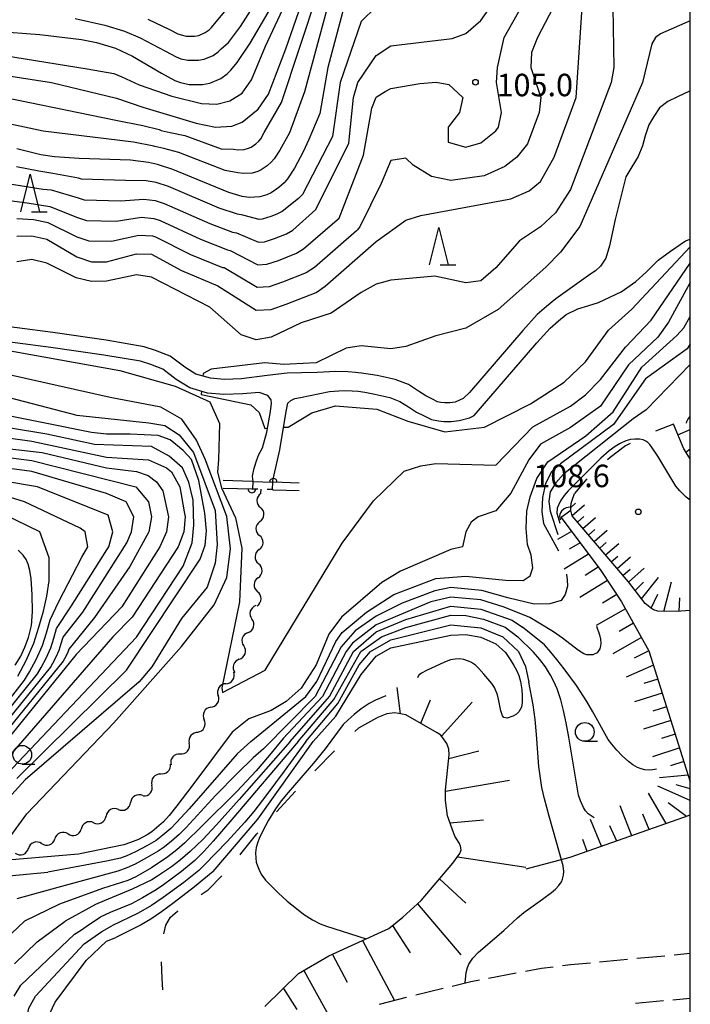
# Model space of a CAD drawing. Units: metres. Extents: x -46055 to -43747, y -141091 to -139373.
# Drawn here: x -44090 to -44000, y -139951 to -139820 of the extents above; entities that cross this region are included whole.
import ezdxf

# ---------------------------------------------------------------- set-up
doc = ezdxf.new("R2010")
doc.units = ezdxf.units.M
doc.header["$LTSCALE"] = 2.5
doc.layers.get('0').update_dxf_attribs({"linetype": 'CONTINUOUS'})
for name, color, linetype in [('2106000', 7, 'CONTINUOUS'), ('5101000', 7, 'CONTINUOUS'), ('5102000', 7, 'CONTINUOUS'), ('5227110', 7, 'CONTINUOUS'), ('5227120', 7, 'CONTINUOUS'), ('6101110', 7, 'CONTINUOUS'), ('6101990', 7, 'CONTINUOUS'), ('6110000', 7, 'CONTINUOUS'), ('6201000', 7, 'CONTINUOUS'), ('6331000', 7, 'CONTINUOUS'), ('6332000', 7, 'CONTINUOUS'), ('7101000', 7, 'CONTINUOUS'), ('7102000', 7, 'CONTINUOUS'), ('7312000', 7, 'CONTINUOUS'), ('9902000', 7, 'CONTINUOUS')]:
    doc.layers.add(name, color=color, linetype=linetype)
doc.styles.add('Dm_Anotation', font='txt')

# ---------------------------------------------------------------- blocks, each defined once
blk = doc.blocks.new('633200')
at = {"color": 0, "linetype": 'ByBlock', "lineweight": -2}
for points in [[(-0.5, -1), (0, 1), (0.5, -1)], [(0.08, -1), (0.92, -1)]]:
    blk.add_lwpolyline(points, dxfattribs=at)
blk = doc.blocks.new('633100')
at = {"color": 0, "linetype": 'ByBlock', "lineweight": -2}
blk.add_lwpolyline([(0, -0.5), (0.67, -0.5)], dxfattribs=at)
blk.add_circle((0, 0), 0.5, dxfattribs=at)
blk = doc.blocks.new('731200')
at = {"color": 0, "linetype": 'ByBlock', "lineweight": -2}
blk.add_circle((0, 0), 0.15, dxfattribs=at)
blk = doc.blocks.new('DMDR_5102_0.375')
at = {"color": 0, "linetype": 'Continuous', "lineweight": -2}
blk.add_lwpolyline([(-1, 0, 0.535433), (1, 0)], format="xyb", dxfattribs=at)
blk = doc.blocks.new('DMDR_HANEN_0.2')
at = {"color": 0, "linetype": 'Continuous', "lineweight": -2}
blk.add_arc((0, 0), 1, 180, 0, dxfattribs=at)

msp = doc.modelspace()

# ---------------------------------------------------------------- linework, layer by layer
at = {"layer": '2106000', "linetype": 'Continuous'}
for points in [[(-44007.14, -139944.94), (-44003.41, -139944.59)], [(-44002.16, -139944.47), (-44000, -139944.26)], [(-44017.09, -139945.91), (-44016.02, -139945.78)], [(-44016.02, -139945.78), (-44013.36, -139945.53)], [(-44012.12, -139945.41), (-44008.38, -139945.06)], [(-44026.95, -139947.59), (-44023.26, -139946.89)], [(-44022.03, -139946.66), (-44019.88, -139946.26)], [(-44019.88, -139946.26), (-44018.33, -139946.06)], [(-44031.83, -139948.65), (-44029.34, -139948.04)], [(-44029.34, -139948.04), (-44028.17, -139947.82)], [(-44036.69, -139949.82), (-44033.05, -139948.94)], [(-44041.54, -139951.06), (-44037.94, -139950.13)], [(-44037.94, -139950.13), (-44037.91, -139950.12)], [(-44003.59, -139950.63), (-44007.33, -139950.98)], [(-44000, -139950.29), (-44002.35, -139950.51)]]:
    msp.add_lwpolyline(points, dxfattribs=at)
at = {"layer": '5101000', "flags": 128}
for points in [[(-44000, -139829.14), (-44000.12, -139829.16), (-44001.72, -139829.94), (-44002.99, -139830.54), (-44004.13, -139831.38), (-44004.87, -139832.54), (-44005.56, -139833.68), (-44006.03, -139835.15), (-44006.38, -139836.49), (-44006.98, -139837.89), (-44007.82, -139839.28), (-44008.61, -139840.62), (-44010.05, -139846.32), (-44010.79, -139849.82), (-44011.31, -139851.47), (-44012.01, -139852.54), (-44012.68, -139853.16), (-44013.31, -139853.56), (-44017.98, -139856.9), (-44019.23, -139857.94), (-44020.48, -139859), (-44022.4, -139861.13), (-44029.49, -139869.4), (-44030.37, -139870.19), (-44031.44, -139870.68), (-44032.12, -139870.76), (-44032.82, -139870.76), (-44033.33, -139870.72), (-44033.78, -139870.63), (-44034.46, -139870.29), (-44035.35, -139869.85), (-44036.33, -139869.22), (-44037.68, -139868.35), (-44039.43, -139867.68), (-44041.83, -139867.15), (-44043.96, -139866.82), (-44044.75, -139866.72), (-44045.76, -139866.65), (-44047.36, -139866.62), (-44049.87, -139866.71), (-44051.96, -139866.78), (-44053.89, -139866.82), (-44056.55, -139867.13), (-44059.98, -139867.59), (-44062.29, -139867.68), (-44064.14, -139867.5), (-44066.08, -139866.94), (-44067.56, -139866.02), (-44069.51, -139864.54), (-44071.45, -139863.8), (-44073, -139863.29), (-44078.07, -139862.43), (-44085.18, -139861.41), (-44094.77, -139860.14)], [(-44055.84, -139881.37), (-44054.84, -139877.07), (-44054.03, -139871.94), (-44053.77, -139870.81), (-44053.38, -139870.46), (-44052.84, -139870.2), (-44052.1, -139870.07), (-44048.23, -139869.26), (-44046.99, -139869.18), (-44046.07, -139869.15), (-44045.18, -139869.16), (-44044.39, -139869.22), (-44043.5, -139869.34), (-44042.15, -139869.64), (-44040.15, -139870.09), (-44038.81, -139870.6), (-44037.68, -139871.32), (-44036.59, -139872.02), (-44035.58, -139872.53), (-44034.59, -139873.02), (-44033.67, -139873.2), (-44032.92, -139873.26), (-44031.98, -139873.26), (-44030.89, -139873.14), (-44029.52, -139872.8), (-44028.9, -139872.45), (-44020.52, -139862.78), (-44018.73, -139860.8), (-44017.62, -139859.85), (-44016.61, -139859), (-44015.05, -139858.24), (-44013.56, -139857.8), (-44012.27, -139857.37), (-44009.93, -139856.29), (-44009.23, -139855.94), (-44007.26, -139854.6), (-44005.92, -139853.33), (-44004.3, -139851.75), (-44002.65, -139850.52), (-44000.66, -139849.14), (-44000, -139848.91)], [(-44058.42, -139881.29), (-44058.49, -139880.56), (-44058.3, -139879.52), (-44057.94, -139878.37), (-44057.64, -139877.68), (-44057.19, -139876.81), (-44056.59, -139874.7), (-44056.09, -139871.95), (-44055.97, -139870.84), (-44056.03, -139870.37), (-44056.48, -139869.82), (-44057.6, -139869.41), (-44059.8, -139869.58), (-44062.35, -139869.68), (-44064.52, -139869.47), (-44066.9, -139868.79), (-44068.7, -139867.66), (-44070.49, -139866.3), (-44072.11, -139865.68), (-44073.48, -139865.24), (-44078.38, -139864.41), (-44085.45, -139863.4), (-44095.04, -139862.13)]]:
    msp.add_lwpolyline(points, dxfattribs=at)
at = {"layer": '5102000', "linetype": 'Continuous'}
for points in [[(-44057.38, -139882.88), (-44057.36, -139882.32)], [(-44057.51, -139886.63), (-44057.51, -139886.63)], [(-44057.64, -139890.38), (-44057.64, -139890.38)], [(-44057.76, -139894.13), (-44057.76, -139894.13)], [(-44058.06, -139897.85), (-44058.06, -139897.85)], [(-44059.1, -139901.45), (-44059.1, -139901.45)], [(-44060.27, -139905.01), (-44060.27, -139905.01)], [(-44062.05, -139908.28), (-44062.05, -139908.28)], [(-44064.09, -139911.42), (-44064.09, -139911.42)], [(-44065.84, -139914.74), (-44065.84, -139914.74)], [(-44068.18, -139917.66), (-44068.18, -139917.66)], [(-44070.77, -139920.35), (-44070.77, -139920.35)], [(-44073.16, -139923.23), (-44073.16, -139923.23)], [(-44076.43, -139925.06), (-44076.43, -139925.06)], [(-44079.74, -139926.84), (-44079.74, -139926.84)], [(-44083.16, -139928.34), (-44083.16, -139928.34)], [(-44086.68, -139929.62), (-44086.68, -139929.62)]]:
    msp.add_lwpolyline(points, dxfattribs=at)
at = {"layer": '5227110', "linetype": 'Continuous'}
for points in [[(-44057.79, -139882.31), (-44058.45, -139882.29)], [(-44055.87, -139882.37), (-44056.54, -139882.35)]]:
    msp.add_lwpolyline(points, dxfattribs=at)
at = {"layer": '5227120', "flags": 128}
msp.add_lwpolyline([(-44058.42, -139881.29), (-44055.84, -139881.37)], dxfattribs=at)
at = {"layer": '6101110', "flags": 128}
for points in [[(-44000, -139878.24), (-44000.1, -139878.11), (-44000.88, -139876.94), (-44002.27, -139873.65)], [(-44000, -139898.5), (-44001.91, -139898.65), (-44004.33, -139898.61), (-44004.91, -139898.4), (-44005.32, -139898.14), (-44005.62, -139897.9), (-44006.04, -139897.56), (-44008.28, -139894.69), (-44015.81, -139885.86), (-44015.99, -139885.17), (-44015.98, -139884.65), (-44015.91, -139884.2), (-44015.84, -139883.93), (-44015.49, -139882.9)], [(-44017.25, -139886.11), (-44011.97, -139893.18), (-44009.18, -139897.33), (-44005.53, -139903.88), (-44000, -139921.36)], [(-44056.85, -139951.39), (-44052.35, -139946.98), (-44048.29, -139944.63), (-44040.3, -139940.96), (-44038.41, -139939.46), (-44035.98, -139937.23), (-44031.72, -139932.23), (-44030.78, -139930.93), (-44030.64, -139930.45), (-44030.71, -139929.98), (-44030.86, -139929.61), (-44031.46, -139928.63), (-44031.84, -139927.64), (-44032.47, -139925.91), (-44032.72, -139923.86), (-44032.71, -139922.45), (-44032.21, -139917.79), (-44032.27, -139917.01), (-44032.54, -139916.27), (-44032.97, -139915.64), (-44033.33, -139915.17), (-44033.82, -139914.83), (-44038, -139912.43), (-44039.47, -139912.15), (-44040.54, -139912.31), (-44041.89, -139912.85)], [(-44000, -139925.77), (-44000.17, -139925.87), (-44016.09, -139931.49)]]:
    msp.add_lwpolyline(points, dxfattribs=at)
at = {"layer": '6101990', "flags": 128}
for points in [[(-44001.67, -139875.07), (-44000, -139874.33)], [(-44000.6, -139877.35), (-44000, -139876.94)], [(-44015.98, -139884.77), (-44015.33, -139884.16)], [(-44015.81, -139885.84), (-44014.13, -139884.42)], [(-44015.09, -139886.7), (-44014.25, -139885.97)], [(-44014.36, -139887.56), (-44012.66, -139886.08)], [(-44015.87, -139887.96), (-44017.76, -139889.03)], [(-44013.61, -139888.43), (-44012.75, -139887.69)], [(-44012.87, -139889.31), (-44011.13, -139887.8)], [(-44014.74, -139889.47), (-44016.17, -139890.32)], [(-44012.11, -139890.2), (-44011.23, -139889.44)], [(-44011.34, -139891.09), (-44009.57, -139889.55)], [(-44013.61, -139890.98), (-44016.84, -139893)], [(-44010.57, -139892.01), (-44009.67, -139891.23)], [(-44009.79, -139892.92), (-44007.98, -139891.34)], [(-44012.32, -139892.71), (-44014.06, -139893.85)], [(-44009.01, -139893.83), (-44008.05, -139893)], [(-44008.24, -139894.74), (-44006.19, -139892.86)], [(-44011.09, -139894.49), (-44014.75, -139896.78)], [(-44007.38, -139895.84), (-44006.27, -139894.71)], [(-44006.53, -139896.93), (-44004.25, -139894.09)], [(-44003.54, -139898.62), (-44002.53, -139894.67)], [(-44009.84, -139896.35), (-44011.72, -139897.54)], [(-44005.25, -139898.19), (-44004.35, -139896.31)], [(-44001.48, -139898.62), (-44001.39, -139896.8)], [(-44008.66, -139898.27), (-44012.57, -139900.5)], [(-44007.58, -139900.2), (-44009.52, -139901.3)], [(-44006.51, -139902.13), (-44010.35, -139904.31)], [(-44005.53, -139903.89), (-44007.51, -139904.85)], [(-44004.92, -139905.81), (-44008.57, -139907.41)], [(-44004.34, -139907.66), (-44006.2, -139908.26)], [(-44038.74, -139912.29), (-44039.17, -139908.79)], [(-44036.03, -139913.56), (-44034.71, -139910.44)], [(-44003.75, -139909.52), (-44007.45, -139910.71)], [(-44033.23, -139915.3), (-44029.17, -139910.74)], [(-44003.17, -139911.35), (-44005.01, -139911.94)], [(-44002.59, -139913.19), (-44006.25, -139914.37)], [(-44002.01, -139915.02), (-44003.83, -139915.61)], [(-44001.42, -139916.86), (-44005.05, -139918.02)], [(-44032.26, -139918.27), (-44028.26, -139917.25)], [(-44000.85, -139918.67), (-44002.65, -139919.24)], [(-44000.28, -139920.48), (-44004.11, -139920.83)], [(-44032.71, -139922.61), (-44024.18, -139921.15)], [(-44000, -139923.89), (-44004.33, -139921.96)], [(-44000, -139922.3), (-44001.87, -139921.77)], [(-44003.22, -139926.94), (-44005.61, -139922.88)], [(-44007.83, -139928.57), (-44009.39, -139924.59)], [(-44000.5, -139925.99), (-44002.94, -139924.2)], [(-44005.52, -139927.76), (-44006.36, -139925.68)], [(-44032.13, -139926.85), (-44027.63, -139926.47)], [(-44011.85, -139929.99), (-44013.35, -139926.39)], [(-44009.84, -139929.28), (-44010.76, -139927.24)], [(-44013.77, -139930.67), (-44014.38, -139929.1)], [(-44031.13, -139931.41), (-44021.99, -139932.75)], [(-44033.5, -139934.32), (-44029.99, -139937.56)], [(-44036.45, -139937.66), (-44030.68, -139944.46)], [(-44039.82, -139940.58), (-44037.43, -139944.23)], [(-44043.79, -139942.56), (-44039.55, -139950.55)], [(-44047.8, -139944.41), (-44045.87, -139948.14)], [(-44051.65, -139946.57), (-44048.14, -139952.93)], [(-44054.36, -139948.95), (-44052.58, -139951.77)]]:
    msp.add_lwpolyline(points, dxfattribs=at)
at = {"layer": '6110000', "linetype": 'Continuous'}
for points in [[(-44058.54, -139881.29), (-44062.41, -139881.16)], [(-44058.42, -139881.29), (-44058.54, -139881.29)], [(-44058.45, -139882.29), (-44058.42, -139881.29)], [(-44055.84, -139881.37), (-44055.87, -139882.37)], [(-44055.72, -139881.38), (-44055.84, -139881.37)], [(-44052.26, -139881.49), (-44055.72, -139881.38)], [(-44062.44, -139882.16), (-44058.58, -139882.28)], [(-44058.58, -139882.28), (-44058.45, -139882.29)], [(-44055.87, -139882.37), (-44055.75, -139882.38)], [(-44055.75, -139882.38), (-44052.29, -139882.49)]]:
    msp.add_lwpolyline(points, dxfattribs=at)
at = {"layer": '6201000', "linetype": 'Continuous'}
for points in [[(-44002.27, -139873.65), (-44004.67, -139874.58)], [(-44008.05, -139876.2), (-44008.67, -139876.53)], [(-44008.67, -139876.53), (-44010.69, -139878.06)], [(-44010.69, -139878.06), (-44011.08, -139878.39)], [(-44013.82, -139880.94), (-44015.49, -139882.9)], [(-44044.29, -139914.19), (-44041.89, -139912.85)], [(-44044.83, -139914.66), (-44044.29, -139914.19)], [(-44050.17, -139919.92), (-44047.55, -139917.24)], [(-44055.28, -139925.4), (-44052.77, -139922.62)], [(-44060.06, -139931.01), (-44057.94, -139928.34)], [(-44057.94, -139928.34), (-44057.8, -139928.18)], [(-44060.15, -139931.11), (-44060.06, -139931.01)], [(-44064.44, -139935.79), (-44062.59, -139933.94)], [(-44065.38, -139936.44), (-44064.44, -139935.79)], [(-44070.07, -139940.52), (-44069.47, -139939.43)], [(-44069.47, -139939.43), (-44068.53, -139938.63)], [(-44068.53, -139938.63), (-44068.45, -139938.58)], [(-44070.35, -139941.67), (-44070.07, -139940.52)], [(-44070.57, -139947.64), (-44070.66, -139945.39)], [(-44070.47, -139949.14), (-44070.57, -139947.64)]]:
    msp.add_lwpolyline(points, dxfattribs=at)
at = {"layer": '6201000', "flags": 128}
for points in [[(-44015.99, -139885.17), (-44017.25, -139886.11)], [(-44016.09, -139931.49), (-44021.99, -139933.02)]]:
    msp.add_lwpolyline(points, dxfattribs=at)
at = {"layer": '7101000', "flags": 128}
for points, elevation in [([(-44118.24, -139819.47), (-44115.11, -139819.74), (-44105.94, -139820.3), (-44092.89, -139821.14), (-44086.93, -139821.6), (-44081.34, -139822.26), (-44079.34, -139822.66), (-44076.83, -139823.45), (-44074.54, -139824.52), (-44070.68, -139826.77), (-44068.89, -139827.73), (-44068.13, -139828.02), (-44066.97, -139828.27), (-44065.18, -139828.28), (-44064.21, -139828.09), (-44062.75, -139827.48), (-44061.88, -139826.85), (-44061.39, -139826.37), (-44060.54, -139825.33), (-44058.82, -139822.77), (-44054.77, -139815.81)], 120), ([(-44090, -139848.55), (-44088, -139848.49), (-44086, -139848.95), (-44082, -139851.28), (-44080, -139851.94), (-44078, -139851.97), (-44074, -139850.87), (-44072, -139850.94), (-44068, -139853.1), (-44063.14, -139855.14), (-44058, -139858.4), (-44056, -139858.31), (-44054, -139857.6), (-44050, -139856.03), (-44048.79, -139855.21), (-44042, -139849.24), (-44038, -139846.41), (-44036, -139845.75), (-44024, -139843.53), (-44021.53, -139842.47), (-44020, -139841.23), (-44018.19, -139838), (-44015.25, -139830), (-44014.44, -139818)], 100), ([(-44046.28, -139818), (-44048.43, -139826), (-44049.52, -139832.14), (-44050.96, -139835.61), (-44051.72, -139837.25), (-44052.9, -139839.45), (-44053.85, -139840.87), (-44054.29, -139841.4), (-44054.97, -139842.05), (-44056, -139842.73), (-44056.58, -139842.99), (-44057.51, -139843.26), (-44058.95, -139843.36), (-44059.88, -139843.22), (-44061.68, -139842.7), (-44069.15, -139839.65), (-44071.2, -139838.98), (-44072.41, -139838.7), (-44074.83, -139838.4), (-44081.67, -139838.15), (-44084.98, -139837.96), (-44086.81, -139837.69), (-44089.99, -139836.86)], 110), ([(-44000, -139854.71), (-44002.91, -139860), (-44004.34, -139862), (-44008.28, -139865.72), (-44012, -139871.21), (-44016, -139874.07), (-44020, -139876.29), (-44021.59, -139878.41), (-44024, -139882.85), (-44026, -139885.18), (-44028.35, -139886), (-44029.29, -139886.71), (-44030, -139888), (-44030.45, -139890), (-44032, -139890.37), (-44038.73, -139893.27), (-44041.23, -139894.77), (-44046.6, -139899.4), (-44048.32, -139901.68), (-44050, -139905.75), (-44052, -139908.89), (-44054, -139910.66), (-44056, -139911.87), (-44059.01, -139912.99), (-44061.24, -139914.76)], 100), ([(-44081.74, -139931.03), (-44093.33, -139932), (-44088.68, -139925.64), (-44077.02, -139913.51), (-44068, -139903.33), (-44063.62, -139897.77), (-44061.93, -139894.11), (-44061.46, -139890.26), (-44061.93, -139885.94), (-44064.84, -139878.32), (-44065.97, -139875.78), (-44067.95, -139872.96), (-44070.77, -139871.37), (-44077.54, -139870.05), (-44093.63, -139866.47)], 100), ([(-44099.92, -139875.92), (-44086.61, -139877.39), (-44078, -139879.48), (-44074, -139879.93), (-44072.47, -139880.47), (-44071.33, -139881.33), (-44070.51, -139882.51), (-44069.75, -139886), (-44070, -139888), (-44070.88, -139890), (-44075.99, -139898.01), (-44076.88, -139898.96), (-44078, -139900.16), (-44082.06, -139904.39), (-44094.28, -139919.37)], 110), ([(-44015.98, -139884.73), (-44016.33, -139884.75), (-44016.59, -139884.81), (-44016.86, -139884.95), (-44017.2, -139885.24), (-44017.36, -139885.48), (-44017.46, -139885.67), (-44017.48, -139885.89), (-44017.44, -139886.14), (-44017.33, -139886.41)], 110), ([(-44089.88, -139907.29), (-44088.76, -139905.2), (-44087.73, -139902.86), (-44087.05, -139900.75), (-44086.43, -139898.58), (-44085.99, -139896.59), (-44085.67, -139894.53), (-44085.66, -139891.46), (-44086.94, -139888), (-44091.7, -139885.7)], 120), ([(-44052.42, -139916), (-44047.62, -139910.38), (-44044.02, -139904), (-44041.26, -139902), (-44038, -139900.77), (-44032, -139899.14), (-44030, -139899.16), (-44027.65, -139899.65), (-44024.75, -139900.75), (-44023.05, -139902)], 110), ([(-44012.86, -139926.17), (-44013.63, -139925.64), (-44014.02, -139925.26), (-44014.29, -139924.8), (-44014.67, -139923.93), (-44014.94, -139923.14), (-44016.25, -139915.41), (-44016.59, -139913.49), (-44016.94, -139911.84), (-44017.31, -139910.44), (-44017.8, -139908.96), (-44018.22, -139907.97), (-44018.68, -139907.12), (-44019.37, -139906.04), (-44020.12, -139905.05), (-44020.97, -139904.06), (-44023.05, -139902)], 110), ([(-44061.24, -139914.76), (-44066.49, -139921.8), (-44068.61, -139924.57), (-44069.66, -139925.86), (-44070.42, -139926.72), (-44071.33, -139927.53), (-44071.96, -139928.04), (-44072.59, -139928.47), (-44073.75, -139929.06), (-44074.8, -139929.5), (-44075.7, -139929.81), (-44081.74, -139931.03)], 100), ([(-44052.42, -139916), (-44061.26, -139926.39), (-44063.75, -139929.28), (-44064.95, -139930.63), (-44066.22, -139931.9), (-44067.98, -139933.37), (-44070.41, -139935.13), (-44071.36, -139935.78), (-44073.22, -139936.87), (-44074.67, -139937.67), (-44077.53, -139938.81), (-44078.86, -139939.45)], 110), ([(-44090.34, -139950), (-44089.48, -139948.52), (-44082.29, -139941.71), (-44081.51, -139941.24), (-44080.31, -139940.37), (-44078.86, -139939.45)], 110)]:
    msp.add_lwpolyline(points, dxfattribs=dict(at, elevation=elevation))
at = {"layer": '7102000', "flags": 128}
for points, elevation in [([(-44072.51, -139819.56), (-44069.58, -139820.93), (-44068.5, -139821.5), (-44068.04, -139821.67), (-44067.35, -139821.82), (-44066.27, -139821.83), (-44065.69, -139821.72), (-44064.82, -139821.35), (-44064.29, -139820.97), (-44064, -139820.68), (-44054.43, -139809.09)], 124), ([(-44082.19, -139819.46), (-44078.24, -139820.38), (-44075.59, -139821.15), (-44073.52, -139822.04), (-44070.13, -139823.85), (-44068.7, -139824.61), (-44068.09, -139824.85), (-44067.16, -139825.05), (-44065.73, -139825.05), (-44064.95, -139824.9), (-44063.78, -139824.42), (-44063.08, -139823.91), (-44062.69, -139823.53), (-44061.7, -139822.66), (-44060.13, -139820.56), (-44053.49, -139810.11)], 122), ([(-44092.68, -139841.28), (-44086.47, -139842.27), (-44085.39, -139842.36), (-44081.8, -139843.4), (-44081, -139843.67), (-44076.1, -139843.83), (-44073.04, -139843.57), (-44071.52, -139843.76), (-44070.29, -139844.16), (-44064.21, -139846.86), (-44061.18, -139847.99), (-44060.63, -139848.07), (-44057.7, -139849.31), (-44056.9, -139849.28), (-44055.55, -139848.83), (-44053.95, -139848.2), (-44053.12, -139847.72), (-44050.03, -139844.95), (-44045.64, -139836.12), (-44045.03, -139830), (-44044.43, -139828), (-44042, -139824.4), (-44040, -139823.12), (-44031.84, -139822.16), (-44030, -139821.46), (-44028, -139819.75), (-44022.32, -139811.68)], 106), ([(-44125.63, -139819.62), (-44124.99, -139820.11), (-44123.63, -139820.87), (-44122.59, -139821.26), (-44119.96, -139821.89), (-44114.72, -139822.23), (-44114.31, -139822.22), (-44107.25, -139822.51), (-44099.69, -139823.12), (-44080.61, -139826.19), (-44077.04, -139826.8), (-44075.96, -139827.25), (-44073.64, -139828.32), (-44069.29, -139829.83), (-44065.32, -139830.83), (-44063.27, -139830.91), (-44061.52, -139830.45), (-44059.89, -139829.45), (-44058.63, -139827.66), (-44056.75, -139823.15), (-44052.18, -139813.33)], 118), ([(-44091.4, -139827.1), (-44085.36, -139828.01), (-44076.66, -139830.1), (-44073.14, -139831.29), (-44066.03, -139833.46), (-44063.44, -139833.96), (-44061.26, -139833.83), (-44059.89, -139833.29), (-44057.75, -139831.58), (-44056.37, -139829.58), (-44054.07, -139823.51), (-44050.93, -139814.54)], 116), ([(-44095.05, -139829.31), (-44076.78, -139833.06), (-44073.17, -139833.75), (-44071, -139834.31), (-44070.7, -139834.43), (-44069.51, -139834.69), (-44067.56, -139835.1), (-44062.69, -139836.86), (-44061.03, -139836.93), (-44060.47, -139837.01), (-44059.6, -139836.95), (-44059.05, -139836.79), (-44058.7, -139836.63), (-44058.08, -139836.22), (-44057.67, -139835.84), (-44057.41, -139835.52), (-44056.96, -139834.67), (-44054.62, -139830.7), (-44049.78, -139816)], 114), ([(-44093.04, -139843.51), (-44088.62, -139844.1), (-44085.59, -139844.56), (-44081.87, -139846.03), (-44080.67, -139846.43), (-44076.73, -139846.54), (-44073.36, -139846), (-44071.68, -139846.15), (-44070.86, -139846.42), (-44065.47, -139848.94), (-44061.84, -139850.37), (-44061.47, -139850.43), (-44057.8, -139852.34), (-44056.6, -139852.29), (-44055.03, -139851.76), (-44052.63, -139850.81), (-44051.67, -139850.22), (-44047.19, -139846.37), (-44046.92, -139846.11), (-44043.67, -139837.7), (-44042.55, -139831.45), (-44042, -139829.98), (-44040.79, -139829.21), (-44040, -139828.8), (-44036.13, -139828.13), (-44033.98, -139827.98), (-44032.27, -139828.27), (-44030.4, -139830), (-44030.83, -139832), (-44032.36, -139834), (-44032.35, -139836), (-44030, -139836.66), (-44028, -139836.06), (-44026, -139834.48), (-44025.62, -139834), (-44025.24, -139832), (-44025.9, -139828), (-44025.78, -139826), (-44024.87, -139822), (-44022, -139816.84)], 104), ([(-44017.32, -139816), (-44020.4, -139822), (-44021.23, -139824), (-44021.3, -139826), (-44019.96, -139830), (-44020.18, -139832), (-44021.78, -139836.22), (-44023.2, -139838), (-44024.78, -139839.22), (-44027.54, -139840.46), (-44032, -139841.08), (-44034.57, -139840.57), (-44037.05, -139839.05), (-44038, -139838.1), (-44040, -139838.43), (-44041.3, -139841.5), (-44044.18, -139847.28), (-44044.37, -139847.57), (-44044.46, -139847.68), (-44044.59, -139847.81), (-44050.23, -139852.72), (-44051.32, -139853.42), (-44054.52, -139854.68), (-44056.3, -139855.3), (-44057.9, -139855.37), (-44062.3, -139852.78), (-44062.49, -139852.76), (-44066.74, -139851.02), (-44071.43, -139848.68), (-44071.84, -139848.54), (-44073.68, -139848.44), (-44077.37, -139849.25), (-44080.33, -139849.18), (-44081.93, -139848.65), (-44085.8, -139846.75), (-44087.76, -139846.33), (-44090, -139846.21)], 102), ([(-44048.63, -139818.42), (-44051.56, -139829.28), (-44053.57, -139834.75), (-44054.87, -139837.06), (-44055.63, -139838.19), (-44055.98, -139838.62), (-44056.53, -139839.14), (-44057.35, -139839.68), (-44057.81, -139839.89), (-44058.55, -139840.11), (-44059.71, -139840.18), (-44060.45, -139840.07), (-44062.18, -139839.78), (-44068.36, -139837.37), (-44070.35, -139836.84), (-44071.55, -139836.56), (-44071.7, -139836.51), (-44074.43, -139835.96), (-44086.49, -139834.53), (-44092.99, -139833.14)], 112), ([(-44042, -139817.93), (-44044, -139819.87), (-44046.8, -139828), (-44047.82, -139835.23), (-44051.83, -139842.97), (-44052.38, -139843.49), (-44054.56, -139845.23), (-44055.26, -139845.59), (-44056.06, -139845.91), (-44057.2, -139846.27), (-44057.6, -139846.29), (-44059.79, -139845.71), (-44060.53, -139845.61), (-44062.94, -139844.78), (-44069.72, -139841.91), (-44071.36, -139841.37), (-44072.73, -139841.14), (-44075.46, -139841.12), (-44081.34, -139840.91), (-44081.74, -139840.78), (-44085.18, -139840.16), (-44087.05, -139839.85), (-44090.05, -139839.29)], 108), ([(-44010.35, -139818), (-44010.22, -139826), (-44010.56, -139828), (-44016, -139842.29), (-44018, -139845.43), (-44020, -139847.29), (-44022.83, -139849.17), (-44026, -139852.76), (-44028, -139854.49), (-44030, -139854.78), (-44034.15, -139853.85), (-44040, -139854.39), (-44042, -139854.95), (-44044, -139856.04), (-44048, -139858.79), (-44052, -139860.09), (-44056, -139862.03), (-44058, -139862.38), (-44060, -139861.72), (-44064.23, -139858), (-44072, -139854.02), (-44074, -139853.68), (-44078, -139854.56), (-44080, -139854.59), (-44082.09, -139854.09), (-44086, -139852.12), (-44088, -139851.65), (-44090, -139851.96)], 98), ([(-44000, -139819.77), (-44004, -139821.54), (-44004.67, -139822), (-44005.14, -139822.86), (-44006.4, -139828), (-44014.75, -139847.25), (-44017.33, -139850.67), (-44019.31, -139852.69), (-44025.69, -139858.31), (-44030, -139860.81), (-44034, -139861.82), (-44038, -139863.25), (-44040, -139863.58), (-44044, -139863.16), (-44046, -139863.5), (-44049.98, -139865.43), (-44053.49, -139865.61), (-44054.33, -139865.66), (-44056.84, -139865.45), (-44064.02, -139866.27), (-44065.12, -139866.88), (-44065.15, -139867.21)], 96), ([(-44054.37, -139874.05), (-44053.74, -139874.02), (-44050.58, -139872.11), (-44047.41, -139871.2), (-44041.9, -139871.62), (-44037.74, -139873.24), (-44032.8, -139874.65), (-44027.51, -139874.02), (-44021.37, -139870.92), (-44016.86, -139868), (-44014, -139865.31), (-44010.92, -139861.08), (-44007.82, -139858.28), (-44000, -139849.95)], 96), ([(-44104.51, -139861.41), (-44076.25, -139866.47), (-44068.84, -139868.56), (-44064.22, -139870.65), (-44062.92, -139873.52), (-44063.03, -139878.35), (-44063.2, -139880.02), (-44062.63, -139882.15), (-44060.78, -139886.15), (-44059.94, -139890.18), (-44060.25, -139897.33), (-44062.61, -139908.83), (-44062.53, -139909.46), (-44056.8, -139906.46), (-44046.52, -139889.52), (-44042.33, -139883.85), (-44038.22, -139879.89), (-44036, -139879.17), (-44034, -139878.9), (-44026, -139879.11), (-44021.05, -139874), (-44016, -139871.23), (-44014, -139869.71), (-44012, -139867.66), (-44008.67, -139863.33), (-44005.24, -139859.74), (-44000, -139852.15)], 98), ([(-44060.55, -139917.62), (-44058.74, -139916), (-44051.37, -139910), (-44049.89, -139908), (-44047.37, -139902.63), (-44046.54, -139901.46), (-44043.28, -139898.72), (-44039.62, -139896.38), (-44034, -139894.23), (-44030, -139893.93), (-44024.69, -139894.47), (-44022.32, -139894.5), (-44021.39, -139893.88), (-44021.03, -139892.8), (-44021.29, -139891.11), (-44021.75, -139889.71), (-44021.95, -139887.55), (-44021.85, -139885.24), (-44021.42, -139883.32), (-44020.51, -139880.9), (-44019.06, -139878.64), (-44013.96, -139875.2), (-44010.33, -139872), (-44006.48, -139866), (-44001.79, -139861.79), (-44000.88, -139860.75), (-44000, -139859.24)], 102), ([(-44000, -139862.91), (-44000.42, -139863.58), (-44006, -139867.58), (-44010.25, -139873.68), (-44017.33, -139878.91), (-44018.55, -139879.99), (-44019.36, -139881.54), (-44019.76, -139883.43), (-44019.86, -139885.35), (-44019.63, -139886.9), (-44017.63, -139890.56)], 104), ([(-44000, -139865.67), (-44005.91, -139871.71), (-44007.63, -139872.92), (-44016.97, -139880.32), (-44017.97, -139881.48), (-44018.75, -139882.68), (-44018.91, -139883.94), (-44018.75, -139885.25), (-44017.72, -139888.38)], 106), ([(-44094.15, -139869.28), (-44082, -139872.44), (-44072.38, -139873.47), (-44070.2, -139873.8), (-44068.31, -139875.06), (-44066.37, -139877.43), (-44063.51, -139885.14), (-44063.22, -139889.7), (-44063.51, -139892.17), (-44064.57, -139895.41), (-44068, -139899.59), (-44071.96, -139906.04), (-44073.64, -139908.05), (-44088.88, -139921.11), (-44092.99, -139925.56)], 102), ([(-44065.33, -139869.24), (-44065.37, -139869.67), (-44058.72, -139871.05), (-44057.63, -139872.06), (-44056.88, -139874.19), (-44056.49, -139874.17)], 96), ([(-44090.01, -139920.94), (-44075.35, -139906.45), (-44065.49, -139891.66), (-44064.84, -139889.79), (-44064.65, -139887.89), (-44064.87, -139885.51), (-44065.66, -139881.14), (-44066.66, -139878.35), (-44067.77, -139877.14), (-44069.52, -139875.74), (-44071.12, -139875.16), (-44074.85, -139874.96), (-44078, -139874.96), (-44080, -139874.74), (-44094, -139871.96)], 104), ([(-44093.8, -139922.91), (-44074.03, -139902.08), (-44067.76, -139892.6), (-44066.58, -139889.45), (-44066.33, -139887.13), (-44066.44, -139883.76), (-44067, -139881.38), (-44067.84, -139879.48), (-44069.63, -139877.89), (-44072, -139876.61), (-44079.64, -139876.36), (-44086, -139874.95), (-44096, -139873.32)], 106), ([(-44000.51, -139873.5), (-44000.45, -139873.26), (-44000.32, -139873.01), (-44000.19, -139872.83), (-44000, -139872.61)], 106), ([(-44098.45, -139874.45), (-44088, -139875.92), (-44078, -139878.02), (-44072.4, -139878.4), (-44070, -139879.45), (-44069.31, -139880), (-44068.2, -139882), (-44067.63, -139885.32), (-44067.51, -139886), (-44067.69, -139888), (-44068.46, -139890), (-44074.6, -139899.4), (-44077.15, -139902.01), (-44096.04, -139923.68)], 108), ([(-44000, -139883.78), (-44000.55, -139883.36), (-44001.4, -139882.52), (-44001.93, -139881.91), (-44004.36, -139877.9), (-44005.08, -139876.78), (-44005.39, -139876.36), (-44005.68, -139876.07), (-44005.96, -139875.88), (-44006.28, -139875.74), (-44006.79, -139875.64), (-44007.41, -139875.63), (-44008.01, -139875.68), (-44008.64, -139875.86), (-44009.39, -139876.21), (-44010.05, -139876.6), (-44010.84, -139877.18), (-44011.95, -139878.16), (-44014.85, -139881.04), (-44016.33, -139882.54), (-44016.86, -139883.16), (-44017.35, -139883.88), (-44017.63, -139884.43), (-44017.78, -139884.85), (-44017.83, -139885.49), (-44017.46, -139886.85)], 108), ([(-44094, -139877.72), (-44088, -139878.47), (-44074.09, -139882), (-44072.39, -139884), (-44072.01, -139886), (-44072.34, -139888), (-44074.92, -139892.64), (-44079.6, -139899.44), (-44083.06, -139903.66), (-44083.2, -139904.09), (-44083.4, -139904.55), (-44083.63, -139904.97), (-44083.79, -139905.25), (-44093.78, -139917.52)], 112), ([(-44093.29, -139915.67), (-44085.52, -139906.1), (-44085.19, -139905.55), (-44084.74, -139904.71), (-44084.33, -139903.78), (-44084.06, -139902.93), (-44083.81, -139902.07), (-44081.2, -139898.73), (-44075.28, -139889.49), (-44074.67, -139888), (-44074.36, -139886), (-44075.39, -139884), (-44078, -139882.89), (-44088, -139879.93), (-44094, -139879.13)], 114), ([(-44092.79, -139913.82), (-44087.24, -139906.95), (-44086.75, -139906.13), (-44086.08, -139904.88), (-44085.46, -139903.47), (-44085.05, -139902.2), (-44084.68, -139900.9), (-44082.79, -139898.02), (-44077.99, -139890.42), (-44077.7, -139890), (-44077.18, -139888), (-44077.78, -139885.78), (-44087.25, -139882), (-44096, -139880.52)], 116), ([(-44092.29, -139911.97), (-44088.97, -139907.81), (-44088.32, -139906.71), (-44087.42, -139905.04), (-44086.59, -139903.17), (-44086.05, -139901.48), (-44085.56, -139899.74), (-44084.39, -139897.31), (-44081.31, -139891.38), (-44080.5, -139890), (-44080.86, -139888), (-44081.53, -139887.53), (-44088.99, -139884), (-44092, -139883.05)], 118), ([(-44090.23, -139905.79), (-44089.48, -139904.58), (-44088.91, -139903.4), (-44088.42, -139902.11), (-44088.06, -139900.49), (-44087.91, -139898.69), (-44087.95, -139896.35), (-44088.08, -139894.29), (-44088.25, -139893.18), (-44088.47, -139892.34), (-44088.75, -139891.7), (-44089.15, -139891.13), (-44089.81, -139890.47)], 122), ([(-44016.56, -139893.67), (-44016.44, -139894.43), (-44016.42, -139895.24), (-44016.71, -139896.39), (-44017.27, -139897.17), (-44018.77, -139897.62), (-44020.85, -139897.66), (-44024.38, -139896.81), (-44027.85, -139895.85), (-44032, -139895.44), (-44034.14, -139895.86), (-44038.49, -139897.51), (-44042, -139899.26), (-44044.78, -139901.22), (-44046.65, -139903.35), (-44050.12, -139910), (-44057.03, -139916.97)], 104), ([(-44021.44, -139899.44), (-44024.86, -139898.05), (-44028, -139897.09), (-44032, -139896.74), (-44034.66, -139897.34), (-44042, -139900.41), (-44045.13, -139902.87), (-44046, -139904), (-44049.16, -139910), (-44054.39, -139915.61)], 106), ([(-44053.48, -139916), (-44048.23, -139910), (-44045.01, -139904), (-44042, -139901.37), (-44038, -139899.72), (-44032, -139897.93), (-44028, -139898.32), (-44023.79, -139899.79), (-44022.41, -139900.73)], 108), ([(-44012.52, -139900.59), (-44012.13, -139901.75), (-44012, -139902.32), (-44011.96, -139902.85), (-44011.99, -139903.21), (-44012.11, -139903.64), (-44012.46, -139904.15), (-44013.05, -139904.43), (-44013.81, -139904.41), (-44014.23, -139904.28), (-44014.95, -139903.84), (-44017.09, -139902.22), (-44018.28, -139901.35), (-44021.44, -139899.44)], 106), ([(-44051.39, -139916), (-44047.1, -139910.9), (-44044.24, -139905.76), (-44042.75, -139904), (-44040, -139902.43), (-44032, -139900.4), (-44028, -139900.8), (-44025.06, -139902), (-44022.94, -139904), (-44022.04, -139906), (-44021.59, -139908.08)], 112), ([(-44004.51, -139919.67), (-44005.04, -139919.79), (-44005.47, -139919.84), (-44006.06, -139919.78), (-44006.56, -139919.65), (-44007.06, -139919.45), (-44007.69, -139919.11), (-44008.28, -139918.68), (-44009.12, -139917.93), (-44009.83, -139917.15), (-44010.5, -139916.34), (-44010.99, -139915.71), (-44013.03, -139912.03), (-44013.83, -139910.66), (-44015.23, -139908.52), (-44016.86, -139906.29), (-44017.83, -139905.04), (-44018.63, -139904.05), (-44019.5, -139903.08), (-44022.41, -139900.73)], 108), ([(-44063.78, -139933.35), (-44057.8, -139926.36), (-44050.39, -139916), (-44047.38, -139912.62), (-44044, -139907.07), (-44042, -139904.59), (-44040, -139903.49), (-44032, -139901.8), (-44030, -139901.72), (-44028, -139902.07), (-44026, -139902.95), (-44024.72, -139904.11)], 114), ([(-44024.72, -139904.11), (-44024.08, -139905.04), (-44023.58, -139905.83), (-44023.21, -139906.47), (-44022.91, -139907.18), (-44022.68, -139907.98), (-44022.5, -139909.05), (-44022.46, -139909.9), (-44022.48, -139910.81), (-44022.55, -139911.39), (-44022.9, -139912.02), (-44023.25, -139912.34), (-44023.7, -139912.63), (-44024.48, -139912.89), (-44024.94, -139912.77), (-44025.11, -139912.57), (-44025.32, -139911.92), (-44025.62, -139910.33), (-44025.76, -139909.75), (-44026.19, -139908.79), (-44026.52, -139908.25), (-44027.59, -139906.99), (-44028.28, -139906.24), (-44028.71, -139905.82), (-44029.24, -139905.46), (-44029.65, -139905.25), (-44030.27, -139905.05), (-44030.83, -139904.97), (-44031.43, -139904.99), (-44032.05, -139905.11), (-44032.86, -139905.39), (-44035.25, -139906.52), (-44035.92, -139906.86), (-44036.32, -139907.18), (-44036.45, -139907.49)], 114), ([(-44030.09, -139948.22), (-44029.94, -139946.83), (-44029.79, -139946.17), (-44029.6, -139945.71), (-44029.05, -139944.9), (-44028.3, -139944.14), (-44024.93, -139941.24), (-44023.11, -139939.55), (-44022.27, -139938.81), (-44019.75, -139937.04), (-44018.53, -139936.15), (-44018.02, -139935.72), (-44017.58, -139935.23), (-44017.23, -139934.73), (-44017.07, -139934.38), (-44016.95, -139933.86), (-44016.9, -139933.35), (-44016.98, -139932.58), (-44018.86, -139925.98), (-44019.5, -139923.65), (-44019.85, -139922.15), (-44020.26, -139919.34), (-44020.55, -139915.06), (-44020.74, -139913.04), (-44020.98, -139911.12), (-44021.59, -139908.08)], 112), ([(-44040.67, -139909.92), (-44042.05, -139910.49), (-44042.92, -139910.94), (-44043.97, -139911.62), (-44044.94, -139912.37), (-44045.73, -139913.08), (-44046.38, -139913.73), (-44048.81, -139916.96), (-44050.34, -139918.9), (-44053.75, -139922.79), (-44054.67, -139923.91), (-44055.44, -139924.98), (-44056.36, -139926.48), (-44057.19, -139928.01), (-44057.62, -139928.95), (-44057.85, -139929.58), (-44058, -139930.15), (-44058.1, -139930.86), (-44058.08, -139931.58), (-44058, -139932.11), (-44057.86, -139932.61), (-44057.59, -139933.24), (-44057.26, -139933.84), (-44056.77, -139934.52), (-44055.06, -139936.21), (-44053.86, -139937.3), (-44052.64, -139938.31), (-44051.67, -139939.04), (-44050.49, -139939.8), (-44049.45, -139940.34), (-44048.61, -139940.67), (-44043.31, -139942.34)], 116), ([(-44054.39, -139915.61), (-44056.24, -139917.84), (-44058.03, -139919.89), (-44060.59, -139922.65), (-44065.29, -139927.32), (-44067.55, -139929.52), (-44068.62, -139930.45), (-44069.84, -139931.41), (-44072.01, -139932.84), (-44073.15, -139933.55), (-44074.11, -139934.07), (-44075.15, -139934.53), (-44078.53, -139935.61), (-44084.3, -139937.7)], 106), ([(-44057.03, -139916.97), (-44058.4, -139918.18), (-44060.55, -139920.25), (-44063.43, -139923.19), (-44067.38, -139927.48), (-44068.32, -139928.42), (-44069.38, -139929.35), (-44070.45, -139930.19), (-44071.12, -139930.65), (-44072.99, -139931.72), (-44074.18, -139932.36), (-44075.3, -139932.87), (-44076.5, -139933.29), (-44084.54, -139935.47)], 104), ([(-44053.48, -139916), (-44060.28, -139923.72), (-44063.31, -139927.1), (-44065.14, -139929.08), (-44066.82, -139930.66), (-44068.19, -139931.82), (-44069.35, -139932.72), (-44071.2, -139933.99), (-44071.96, -139934.47), (-44074.58, -139935.72), (-44078.34, -139937.25), (-44079.49, -139937.74), (-44083.52, -139939.99)], 108), ([(-44051.39, -139916), (-44054.27, -139919.94), (-44056.59, -139923.05), (-44058.35, -139925.33), (-44059.55, -139926.77), (-44061.89, -139929.33), (-44064.92, -139932.47), (-44065.69, -139933.22), (-44067.68, -139934.82), (-44070.46, -139936.81), (-44072, -139937.88), (-44073.8, -139938.93), (-44077.3, -139940.59)], 112), ([(-44060.55, -139917.62), (-44066.99, -139924.97), (-44068.65, -139926.82), (-44069.41, -139927.62), (-44070.49, -139928.52), (-44071.38, -139929.19), (-44072.61, -139929.94), (-44074.12, -139930.74), (-44075.29, -139931.26), (-44076.16, -139931.56), (-44078.01, -139931.99), (-44085.84, -139933.45)], 102), ([(-44093.48, -139934.15), (-44085.84, -139933.45)], 102), ([(-44063.78, -139933.35), (-44066.25, -139935.4), (-44068.97, -139937.5), (-44070.67, -139938.75), (-44072.1, -139939.72), (-44073.39, -139940.47), (-44076.75, -139942.14)], 114), ([(-44084.54, -139935.47), (-44090, -139937.02)], 104), ([(-44084.3, -139937.7), (-44088.98, -139940), (-44091.55, -139942.45)], 106), ([(-44092, -139975.48), (-44089.36, -139974.64), (-44085.9, -139972), (-44084.21, -139970), (-44083.53, -139968), (-44084.19, -139966), (-44087.92, -139962), (-44088.61, -139960), (-44088.73, -139953.27), (-44088.4, -139951.6), (-44087.52, -139950), (-44080.98, -139943.02), (-44078.65, -139941.35), (-44077.3, -139940.59)], 112), ([(-44090.33, -139945.67), (-44087.26, -139942.74), (-44083.52, -139939.99)], 108), ([(-44085.88, -139952.97), (-44084.89, -139950.78), (-44080.75, -139945.25), (-44078, -139942.67), (-44076.75, -139942.14)], 114)]:
    msp.add_lwpolyline(points, dxfattribs=dict(at, elevation=elevation))
at = {"layer": '9902000', "flags": 128}
msp.add_lwpolyline([(-46000, -141000), (-44000, -141000), (-44000, -139500), (-46000, -139500)], close=True, dxfattribs=at)

# ---------------------------------------------------------------- block references
at = {"layer": '5102000', "linetype": 'Continuous', "xscale": 0.9375, "yscale": 0.9375, "zscale": 0.9375}
for p, rotation in [((-44057.41, -139883.82), 268.0408200250351), ((-44057.48, -139885.69), 88.04082002503509), ((-44057.54, -139887.57), 268.0408200250351), ((-44057.6, -139889.44), 88.04082002503509), ((-44057.67, -139891.31), 268.0408200250351), ((-44057.73, -139893.19), 88.04082002503509), ((-44057.8, -139895.06), 268.0408200250351), ((-44057.86, -139896.94), 88.04082002503509), ((-44058.32, -139898.75), 253.8255705810189), ((-44058.84, -139900.55), 73.82557058101892), ((-44059.39, -139902.34), 251.8508255134237), ((-44059.97, -139904.12), 71.85082551342364), ((-44060.56, -139905.9), 251.8508255134237), ((-44061.54, -139907.5), 56.45397335382611), ((-44062.57, -139909.06), 236.4539733538261), ((-44063.61, -139910.62), 56.45397335382611), ((-44064.53, -139912.25), 242.2902400889627), ((-44065.4, -139913.91), 62.29024008896272), ((-44066.36, -139915.51), 229.7746846382681), ((-44067.57, -139916.94), 49.77468463826809), ((-44068.78, -139918.38), 229.7746846382681), ((-44070.16, -139919.64), 40.68014652286157), ((-44071.36, -139921.08), 231.0601221393355), ((-44072.54, -139922.54), 51.06012213933547), ((-44073.98, -139923.68), 209.2777439322105), ((-44077.25, -139925.52), 209.2777439322105), ((-44075.62, -139924.6), 29.27774393221051), ((-44078.91, -139926.4), 27.87709089247202), ((-44080.56, -139927.28), 207.877090892472), ((-44084.04, -139928.66), 199.9904210980425), ((-44082.28, -139928.02), 19.9904210980426), ((-44089.33, -139930.59), 20.90750574940941), ((-44087.57, -139929.94), 199.9904210980425), ((-44085.8, -139929.3), 19.9904210980426)]:
    msp.add_blockref('DMDR_5102_0.375', p, dxfattribs=dict(at, rotation=rotation))
at = {"layer": '6110000', "linetype": 'Continuous', "xscale": 0.5, "yscale": 0.5, "zscale": 0.5}
for p, rotation in [((-44055.72, -139881.38), 178.1646079312473), ((-44058.58, -139882.28), 358.1646079319898)]:
    msp.add_blockref('DMDR_HANEN_0.2', p, dxfattribs=dict(at, rotation=rotation))
at = {"layer": '6331000', "xscale": 2.5, "yscale": 2.5, "zscale": 2.5}
for p in [(-44014.1, -139914.72), (-44089.27, -139917.77)]:
    msp.add_blockref('633100', p, dxfattribs=at)
at = {"layer": '6332000', "xscale": 2.5, "yscale": 2.5, "zscale": 2.5}
for p in [(-44088.23, -139842.76), (-44033.62, -139849.86)]:
    msp.add_blockref('633200', p, dxfattribs=at)
at = {"layer": '7312000', "xscale": 2.5, "yscale": 2.5, "zscale": 2.5}
for p in [(-44028.71, -139827.98, 105.04), (-44006.95, -139885.33, 108.57)]:
    msp.add_blockref('731200', p, dxfattribs=at)

# ---------------------------------------------------------------- texts
at = {"layer": '7312000', "style": 'Dm_Anotation'}
for s, p in [('105.0', (-44025.9, -139829.85)), ('108.6', (-44020.99, -139882.04, 108.57))]:
    msp.add_text(s, height=3, dxfattribs=at).set_placement(p)

doc.saveas('drawing.dxf')
